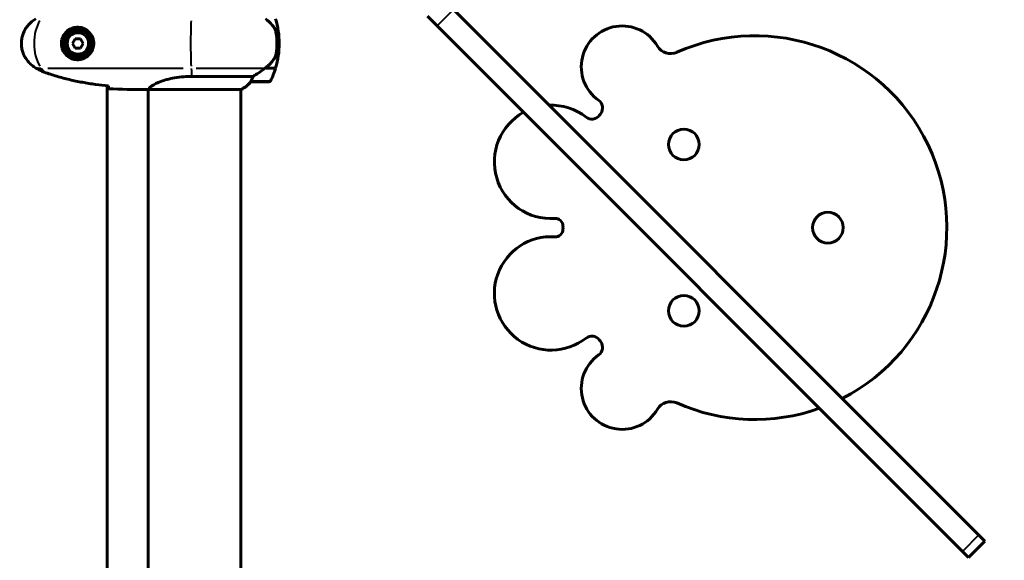
# Model space of a CAD drawing. Units: millimetres. Extents: x 6508 to 21310, y -2406 to 23017.
# Drawn here: x 14036 to 14677, y 4772 to 5125 of the extents above; entities that cross this region are included whole.
import ezdxf

# ---------------------------------------------------------------- set-up
doc = ezdxf.new("R2010")
doc.units = ezdxf.units.MM
doc.header["$LTSCALE"] = 130
doc.layers.add('Widoczne (ISO)', color=7, linetype='Continuous', lineweight=60)
doc.layers.add('Widoczne wąskie (ISO)', color=7, linetype='Continuous', lineweight=40)
doc.layers.add('Wymiar (ISO)', color=7, linetype='Continuous', lineweight=18, true_color=0x00803f)
doc.styles.add('Tekst etykiety (ISO)', font='tahoma.ttf')
doc.dimstyles.new('Domyślne (ISO)', dxfattribs={"dimscale": 130, "dimtxt": 3.5, "dimasz": 2.5, "dimexe": 3.175, "dimexo": 0, "dimgap": 0.762, "dimtad": 1, "dimtoh": 1, "dimdec": 0, "dimrnd": 1e-08, "dimzin": 0, "dimtxsty": 'Tekst etykiety (ISO)', "dimcen": 0.09, "dimdle": 10, "dimclrd": 256, "dimclre": 256, "dimclrt": 256, "dimadec": 0, "dimazin": 0, "dimtfac": 0.714286, "dimtdec": 0, "dimtmove": 0, "dimatfit": 3, "dimfxl": 0, "dimtolj": 1, "dimtzin": 0, "dimlwd": -1, "dimlwe": -1, "dimarcsym": 0})

# ---------------------------------------------------------------- blocks, each defined once
blk = doc.blocks.new('*D8')
at = {"layer": 'Defpoints', "color": 0, "transparency": 16777216}
for p in [(9045.41, 10257.4), (18254.47, 10257.4), (18254.47, 1412.24)]:
    blk.add_point(p, dxfattribs=at)
at = {"layer": 'Wymiar (ISO)', "transparency": 16777216}
for p, q in [((9045.41, 10257.4), (9045.41, 999.49)), ((18254.47, 10257.4), (18254.47, 999.49)), ((9370.41, 1412.24), (17929.47, 1412.24))]:
    blk.add_line(p, q, dxfattribs=at)
for points in [[(9370.41, 1466.41), (9370.41, 1358.08), (9045.41, 1412.24)], [(17929.47, 1466.41), (17929.47, 1358.08), (18254.47, 1412.24)]]:
    blk.add_solid(points, dxfattribs=at)
at = {"layer": 'Wymiar (ISO)', "transparency": 16777216, "insert": (13649.94, 1985.25), "char_height": 455, "attachment_point": 2, "style": 'Tekst etykiety (ISO)'}
blk.add_mtext('\\A1;9209', dxfattribs=at)
blk = doc.blocks.new('*D9')
at = {"layer": 'Defpoints', "color": 0, "transparency": 16777216}
for p in [(7090.78, 12608.95), (9384.94, 12608.95), (16645.77, 3774.28)]:
    blk.add_point(p, dxfattribs=at)
at = {"layer": 'Wymiar (ISO)', "transparency": 16777216}
for p, q in [((9384.94, 12608.95), (6678.03, 12608.95)), ((7090.78, 4099.28), (7090.78, 12283.95)), ((16645.77, 3774.28), (6678.03, 3774.28))]:
    blk.add_line(p, q, dxfattribs=at)
for points in [[(7036.61, 12283.95), (7144.95, 12283.95), (7090.78, 12608.95)], [(7036.61, 4099.28), (7144.95, 4099.28), (7090.78, 3774.28)]]:
    blk.add_solid(points, dxfattribs=at)
at = {"layer": 'Wymiar (ISO)', "transparency": 16777216, "insert": (6515.94, 8191.61), "char_height": 455, "attachment_point": 2, "rotation": 90, "style": 'Tekst etykiety (ISO)'}
blk.add_mtext('\\A1;8835', dxfattribs=at)

msp = doc.modelspace()

# ---------------------------------------------------------------- linework, layer by layer
at = {"layer": 'Widoczne (ISO)'}
for p, q in [((14660.8, 4788.8), (14318.52, 5131.08)), ((14307.91, 5120.48), (14301.66, 5126.72)), ((14307.91, 5120.48), (14650.19, 4778.19)), ((14072.21, 5112.06), (14070.47, 5109.06)), ((14075.67, 5112.06), (14072.21, 5112.06)), ((14077.4, 5109.06), (14075.67, 5112.06)), ((14070.47, 5109.06), (14072.21, 5106.06)), ((14072.21, 5106.06), (14075.67, 5106.06)), ((14075.67, 5106.06), (14077.4, 5109.06)), ((14082.97, 5111.06), (14083.99, 5111.06)), ((14083.99, 5107.06), (14082.97, 5107.06)), ((14205.09, 5109.06), (14203.59, 5109.06)), ((14203.59, 5109.06), (14205.09, 5109.06)), ((14195.89, 5092.86), (14195.69, 5092.86)), ((14195.78, 5092.92), (14195.78, 5092.86)), ((14202.7, 5092.86), (14195.89, 5092.86)), ((14195.97, 5093.05), (14195.97, 5092.86)), ((14202.76, 5093.06), (14195.98, 5093.06)), ((14196.67, 5092.86), (14196.67, 5093.06)), ((14196.95, 5093.06), (14196.95, 5092.86)), ((14197.2, 5093.06), (14197.2, 5092.86)), ((14197.53, 5092.86), (14197.53, 5093.06)), ((14197.64, 5093.06), (14197.64, 5092.86)), ((14187.99, 5087.57), (14148.14, 5087.57)), ((14092.94, 4496.65), (14092.94, 5081.46)), ((14186.59, 5084.06), (14198.59, 5084.06)), ((14117.49, 5079.06), (14119.24, 5079.06)), ((14119.79, 4498.91), (14119.79, 5079.14)), ((14119.84, 5079.15), (14180.35, 5079.15)), ((14180.09, 4498.78), (14180.09, 5079.15)), ((14654.11, 4774.28), (14664.72, 4784.88)), ((14660.8, 4788.8), (14664.72, 4784.88)), ((14654.11, 4774.28), (14650.19, 4778.19))]:
    msp.add_line(p, q, dxfattribs=at)
for centre, radius in [((14073.94, 5109.06), 8.75), ((14073.94, 5109.06), 7), ((14468.66, 5043.24), 10), ((14562.5, 4989.06), 10), ((14468.66, 4934.88), 10)]:
    msp.add_circle(centre, radius, dxfattribs=at)
for centre, radius, start, end in [((14148.97, 5109.06), 56.11, 0, 16.56696), ((14428.48, 5093.81), 26.65, 30.48489, 234.91694), ((14073.94, 5109.06), 9.25, 12.48689, 68.78869), ((14514.94, 4989.06), 125, 297.07959, 113.9818), ((14073.94, 5109.06), 9.25, 291.21131, 347.51311), ((14148.97, 5109.06), 56.11, 343.43304, 0), ((14460.07, 5112.4), 10, 210.48489, 293.9818), ((14148.97, 5109.06), 56.11, 334.18518, 343.21986), ((14173.85, 5093.77), 16, 293.9755, 322.63066), ((14173.85, 5093.77), 16, 295.98281, 322.63066), ((14186.59, 5085.06), 1, 268.58236, 270), ((14198.59, 5085.06), 1, 270, 334.18518), ((14382.21, 5031.89), 36.97, 51.92078, 92.22236), ((14409.71, 5067.09), 6, 323.44075, 54.91694), ((14382.21, 5031.89), 36.97, 119.13396, 273.73661), ((14408.71, 5065.71), 6, 231.92078, 324.18664), ((14514.94, 4989.06), 125, 143.44075, 144.18664), ((14384.94, 4990.01), 5, 359.57938, 93.73661), ((14514.94, 4989.06), 125, 179.57938, 180.42062), ((14384.94, 4988.1), 5, 266.26339, 0.42062), ((14382.21, 4946.22), 36.97, 86.26339, 308.07922), ((14408.71, 4912.4), 6, 35.81336, 128.07922), ((14409.71, 4911.03), 6, 305.08306, 36.55925), ((14514.94, 4989.06), 125, 215.81336, 216.55925), ((14428.48, 4884.3), 26.65, 125.08306, 329.51511), ((14460.07, 4865.71), 10, 66.0182, 149.51511), ((14514.94, 4989.06), 125, 246.0182, 289.6786)]:
    msp.add_arc(centre, radius, start, end, dxfattribs=at)
msp.add_ellipse((14194.38, 5093.51), major_axis=(-12.43, -8.81), ratio=0.085302, start_param=1.617054, end_param=1.638925, dxfattribs=at)
for points, knots in [([(14046.64, 5125.12), (14045.7, 5124.58), (14044.79, 5123.96), (14043.15, 5122.6), (14042.4, 5121.88), (14041.07, 5120.36), (14040.46, 5119.55), (14039.41, 5117.86), (14038.95, 5116.98), (14038.2, 5115.18), (14037.89, 5114.25), (14037.44, 5112.36), (14037.28, 5111.4), (14037.14, 5109.47), (14037.14, 5108.51), (14037.3, 5106.59), (14037.46, 5105.63), (14037.93, 5103.75), (14038.23, 5102.83), (14038.99, 5101.05), (14039.45, 5100.19), (14040.49, 5098.52), (14041.08, 5097.73), (14042.39, 5096.24), (14043.11, 5095.55), (14044.75, 5094.19), (14045.67, 5093.55), (14046.64, 5092.99)], [0, 0, 0, 0, 0.309737, 0.309737, 0.601073, 0.601073, 0.885288, 0.885288, 1.162586, 1.162586, 1.437627, 1.437627, 1.709863, 1.709863, 1.980965, 1.980965, 2.253779, 2.253779, 2.525671, 2.525671, 2.801201, 2.801201, 3.078831, 3.078831, 3.362527, 3.362527, 3.680704, 3.680704, 3.680704, 3.680704]), ([(14201.73, 5119.49), (14201.37, 5120), (14200.98, 5120.51), (14199.26, 5122.57), (14197.76, 5123.93), (14196.17, 5125.06)], [0.5724832, 0.5724832, 0.5724832, 0.5724832, 0.6422282, 0.6422282, 0.8608733, 0.8608733, 0.8608733, 0.8608733]), ([(14074.31, 5119.3), (14074.99, 5119.27), (14075.66, 5119.18), (14077.33, 5118.79), (14078.28, 5118.4), (14079.66, 5117.58), (14080.13, 5117.25), (14081.44, 5116.13), (14082.21, 5115.24), (14083.25, 5113.43), (14083.59, 5112.63), (14084.14, 5110.61), (14084.26, 5109.36), (14084.06, 5107.12), (14083.81, 5106.13), (14083.04, 5104.22), (14082.5, 5103.34), (14081.22, 5101.77), (14080.47, 5101.1), (14079.18, 5100.23), (14078.68, 5099.95), (14077.63, 5099.48), (14077.09, 5099.29), (14075.89, 5098.97), (14075.21, 5098.86), (14073.38, 5098.76), (14072.2, 5098.88), (14070.21, 5099.47), (14069.42, 5099.81), (14067.7, 5100.84), (14066.82, 5101.59), (14065.48, 5103.19), (14064.97, 5104), (14064.05, 5106.06), (14063.74, 5107.39), (14063.65, 5110.03), (14063.87, 5111.39), (14064.8, 5113.89), (14065.53, 5115.08), (14067.47, 5117.14), (14068.74, 5118.01), (14071.18, 5119), (14072.31, 5119.23), (14073.71, 5119.31), (14074.01, 5119.31), (14074.31, 5119.3)], [-6.909916, -6.909916, -6.909916, -6.909916, -6.678187, -6.678187, -6.307421, -6.307421, -6.099272, -6.099272, -5.691755, -5.691755, -5.410793, -5.410793, -5.04443, -5.04443, -4.733913, -4.733913, -4.389128, -4.389128, -4.031248, -4.031248, -3.824879, -3.824879, -3.618512, -3.618512, -3.383004, -3.383004, -3.001582, -3.001582, -2.738223, -2.738223, -2.395647, -2.395647, -2.112934, -2.112934, -1.715272, -1.715272, -1.315068, -1.315068, -0.909692, -0.909692, -0.460238, -0.460238, -0.101058, -0.101058, 0, 0, 0, 0]), ([(14201.73, 5119.49), (14202.11, 5118.94), (14202.43, 5118.33), (14202.94, 5116.97), (14203.11, 5116.24), (14203.2, 5115.46)], [0, 0, 0, 0, 0.2223532, 0.2223532, 0.4551306, 0.4551306, 0.4551306, 0.4551306]), ([(14076.75, 5117.34), (14076.83, 5117.4), (14076.91, 5117.45), (14077.08, 5117.56), (14077.18, 5117.62), (14077.28, 5117.68)], [26.68887189, 26.68887189, 26.68887189, 26.68887189, 26.71704895, 26.71704895, 26.75195186, 26.75195186, 26.75195186, 26.75195186]), ([(14203.29, 5103.37), (14203.3, 5103.54), (14203.32, 5103.73), (14203.37, 5104.26), (14203.41, 5104.61), (14203.47, 5105.42), (14203.49, 5105.85), (14203.54, 5106.8), (14203.56, 5107.3), (14203.58, 5108.23), (14203.59, 5108.65), (14203.59, 5109.06), (14203.59, 5109.33), (14203.59, 5109.6), (14203.58, 5110.29), (14203.56, 5110.7), (14203.54, 5111.3), (14203.53, 5111.52), (14203.5, 5112.11), (14203.48, 5112.46), (14203.44, 5113.06), (14203.42, 5113.31), (14203.37, 5113.9), (14203.34, 5114.2), (14203.29, 5114.75), (14203.26, 5114.98), (14203.23, 5115.28), (14203.21, 5115.38), (14203.2, 5115.46)], [6.914575, 6.914575, 6.914575, 6.914575, 7.025602, 7.025602, 7.185634, 7.185634, 7.334276, 7.334276, 7.470354, 7.470354, 7.570079, 7.570079, 7.570079, 7.635772, 7.635772, 7.74088, 7.74088, 7.801274, 7.801274, 7.91791, 7.91791, 8.016058, 8.016058, 8.170389, 8.170389, 8.327265, 8.327265, 8.406835, 8.406835, 8.406835, 8.406835]), ([(14077.28, 5100.43), (14077.18, 5100.49), (14077.08, 5100.56), (14076.91, 5100.67), (14076.83, 5100.72), (14076.75, 5100.77)], [24.65060247, 24.65060247, 24.65060247, 24.65060247, 24.68550538, 24.68550538, 24.71368244, 24.71368244, 24.71368244, 24.71368244]), ([(14195.97, 5093.05), (14196.46, 5093.4), (14196.93, 5093.76), (14197.83, 5094.52), (14198.27, 5094.92), (14199.11, 5095.73), (14199.51, 5096.15), (14200.27, 5097.02), (14200.63, 5097.46), (14201.31, 5098.37), (14201.63, 5098.84), (14201.94, 5099.31)], [0, 0, 0, 0, 0.1751235, 0.1751235, 0.3502469, 0.3502469, 0.5253704, 0.5253704, 0.7004938, 0.7004938, 0.8756173, 0.8756173, 0.8756173, 0.8756173]), ([(14201.94, 5099.31), (14202.08, 5099.55), (14202.22, 5099.79), (14202.48, 5100.3), (14202.59, 5100.56), (14202.79, 5101.1), (14202.88, 5101.37), (14203.04, 5101.93), (14203.11, 5102.21), (14203.21, 5102.79), (14203.25, 5103.08), (14203.29, 5103.37)], [0, 0, 0, 0, 0.0831461, 0.0831461, 0.1662923, 0.1662923, 0.2494384, 0.2494384, 0.3325845, 0.3325845, 0.4157306, 0.4157306, 0.4157306, 0.4157306]), ([(14046.64, 5092.99), (14046.99, 5092.79), (14047.34, 5092.6), (14048.04, 5092.22), (14048.4, 5092.03), (14049.11, 5091.67), (14049.48, 5091.5), (14050.21, 5091.16), (14050.58, 5091), (14051.32, 5090.68), (14051.69, 5090.53), (14052.07, 5090.39)], [0, 0, 0, 0, 0.1171077, 0.1171077, 0.2342154, 0.2342154, 0.351323, 0.351323, 0.4684307, 0.4684307, 0.5855384, 0.5855384, 0.5855384, 0.5855384]), ([(14187.99, 5087.57), (14188.3, 5087.77), (14188.63, 5087.97), (14190.1, 5088.92), (14191.37, 5089.75), (14193.74, 5091.35), (14194.82, 5092.1), (14195.89, 5092.86)], [-2.553905, -2.553905, -2.553905, -2.553905, -2.410923, -2.410923, -1.933986, -1.933986, -1.54469, -1.54469, -1.54469, -1.54469]), ([(14052.07, 5090.39), (14054.75, 5089.39), (14057.46, 5088.49), (14062.94, 5086.86), (14065.7, 5086.13), (14071.27, 5084.82), (14074.08, 5084.24), (14079.71, 5083.22), (14082.53, 5082.77), (14088.19, 5081.99), (14091.02, 5081.66), (14093.85, 5081.37)], [0, 0, 0, 0, 0.849868, 0.849868, 1.699736, 1.699736, 2.549604, 2.549604, 3.399472, 3.399472, 4.249236, 4.249236, 4.249236, 4.249236]), ([(14119.84, 5079.15), (14119.93, 5079.29), (14120.09, 5079.61), (14120.87, 5080.44), (14121.41, 5080.92), (14123.61, 5082.41), (14125.63, 5083.43), (14130.48, 5085.21), (14133.47, 5086.03), (14138.81, 5086.96), (14140.89, 5087.22), (14144.71, 5087.51), (14146.42, 5087.57), (14148.14, 5087.57)], [0.437394, 0.437394, 0.437394, 0.437394, 1.335665, 1.335665, 2.108644, 2.108644, 3.44936, 3.44936, 4.840595, 4.840595, 5.656639, 5.656639, 6.296646, 6.296646, 6.296646, 6.296646]), ([(14186.79, 5084.62), (14186.96, 5084.95), (14187.15, 5085.35), (14187.57, 5086.32), (14187.8, 5086.92), (14187.99, 5087.57)], [0, 0, 0, 0, 0.2028161, 0.2028161, 0.4461333, 0.4461333, 0.4461333, 0.4461333]), ([(14093.94, 5079.52), (14093.92, 5079.75), (14093.9, 5080.06), (14093.87, 5080.65), (14093.86, 5080.87), (14093.86, 5081.1)], [34.7828406, 34.7828406, 34.7828406, 34.7828406, 35.3783959, 35.3783959, 35.6691337, 35.6691337, 35.6691337, 35.6691337]), ([(14186.56, 5084.06), (14186.56, 5084.06), (14186.56, 5084.06), (14186.55, 5084.07), (14186.55, 5084.08), (14186.58, 5084.18), (14186.6, 5084.24), (14186.67, 5084.4), (14186.72, 5084.5), (14186.79, 5084.62)], [0, 0, 0, 0, 0.0892681, 0.0892681, 0.2434802, 0.2434802, 0.344433, 0.344433, 0.4329441, 0.4329441, 0.4329441, 0.4329441]), ([(14119.84, 5079.15), (14119.57, 5079.09), (14119.37, 5079.06), (14119.24, 5079.06), (14119.24, 5079.06), (14119.24, 5079.06)], [2.9230718, 2.9230718, 2.9230718, 2.9230718, 3.1347187, 3.1347187, 3.136385, 3.136385, 3.136385, 3.136385])]:
    msp.add_open_spline(points, degree=3, knots=knots, dxfattribs=at)
for points in [[(14093.86, 5081.1), (14093.85, 5081.2), (14093.85, 5081.29), (14093.84, 5081.4)], [(14117.49, 5079.06), (14110, 5079.06), (14102.03, 5079.14), (14093.94, 5079.52)], [(14093.94, 5079.52), (14102.03, 5079.14), (14110, 5079.06), (14117.49, 5079.06)]]:
    msp.add_open_spline(points, degree=3, dxfattribs=at)
at = {"layer": 'Widoczne wąskie (ISO)'}
for p, q in [((14308.44, 5121.01), (14317.99, 5130.55)), ((14046.68, 5093.05), (14046.64, 5092.99)), ((14046.83, 5093.06), (14049.83, 5093.06)), ((14054.35, 5093.06), (14142.53, 5093.06)), ((14151.04, 5093.06), (14195.13, 5093.06)), ((14052.11, 5090.48), (14052.07, 5090.39)), ((14187.31, 5084.62), (14199.43, 5084.62)), ((14660.27, 4788.27), (14650.72, 4778.72))]:
    msp.add_line(p, q, dxfattribs=at)
for centre, major_axis, ratio, start_param, end_param in [((14056.88, 5109.06), (0, -20), 0.571668, 3.877823, 5.546955), ((14074.33, 5119.8), (-0.018, -0.5), 0.449998, 4.251734, 6.176267), ((14148.3, 5109.06), (0, -20), 0.046444, 3.877823, 5.546955), ((14201.51, 5099.58), (0.423, -0.267), 0.341312, 0.00743, 0.141176), ((14074.03, 5149.06), (0, -70), 0.571668, 5.642873, 5.700279), ((14149.7, 5149.06), (0, -70), 0.046444, 5.64694, 5.777538), ((14195.68, 5093.46), (0.292, -0.406), 0.068017, 0.00666, 0.126534)]:
    msp.add_ellipse(centre, major_axis=major_axis, ratio=ratio, start_param=start_param, end_param=end_param, dxfattribs=at)
for points, knots in [([(14045.06, 5094.11), (14044.12, 5094.78), (14043.24, 5095.53), (14041, 5097.84), (14039.79, 5099.6), (14037.97, 5103.54), (14037.41, 5105.82), (14037.16, 5110.43), (14037.51, 5112.85), (14039.01, 5117.1), (14040.11, 5119.03), (14042.52, 5121.93), (14043.73, 5123.05), (14045.05, 5124)], [-3.496669, -3.496669, -3.496669, -3.496669, -3.169004, -3.169004, -2.577736, -2.577736, -1.932042, -1.932042, -1.260855, -1.260855, -0.646909, -0.646909, -0.184035, -0.184035, -0.184035, -0.184035]), ([(14074.15, 5120.07), (14073.83, 5120.09), (14073.51, 5120.08), (14072.05, 5120.01), (14070.86, 5119.75), (14068.28, 5118.69), (14066.94, 5117.76), (14064.9, 5115.53), (14064.12, 5114.26), (14063.14, 5111.57), (14062.91, 5110.1), (14063, 5107.26), (14063.33, 5105.83), (14064.3, 5103.62), (14064.84, 5102.75), (14066.26, 5101.03), (14067.19, 5100.22), (14069, 5099.11), (14069.84, 5098.74), (14071.93, 5098.11), (14073.17, 5097.98), (14075.09, 5098.09), (14075.8, 5098.21), (14077.07, 5098.55), (14077.64, 5098.75), (14078.73, 5099.26), (14079.25, 5099.56), (14080.61, 5100.49), (14081.39, 5101.21), (14082.74, 5102.9), (14083.3, 5103.86), (14084.11, 5105.91), (14084.36, 5106.97), (14084.57, 5109.39), (14084.45, 5110.72), (14083.88, 5112.9), (14083.52, 5113.77), (14082.43, 5115.71), (14081.63, 5116.67), (14080.25, 5117.86), (14079.76, 5118.23), (14078.32, 5119.1), (14077.32, 5119.52), (14075.57, 5119.95), (14074.87, 5120.05), (14074.15, 5120.07)], [0, 0, 0, 0, 0.101058, 0.101058, 0.460238, 0.460238, 0.909692, 0.909692, 1.315068, 1.315068, 1.715272, 1.715272, 2.112934, 2.112934, 2.395647, 2.395647, 2.738223, 2.738223, 3.001582, 3.001582, 3.383004, 3.383004, 3.618512, 3.618512, 3.824879, 3.824879, 4.031248, 4.031248, 4.389128, 4.389128, 4.733913, 4.733913, 5.04443, 5.04443, 5.410793, 5.410793, 5.691755, 5.691755, 6.099272, 6.099272, 6.307421, 6.307421, 6.678187, 6.678187, 6.909916, 6.909916, 6.909916, 6.909916]), ([(14201.87, 5119.04), (14201.87, 5119.03), (14201.87, 5119.03), (14201.97, 5118.69), (14202.08, 5118.31), (14202.3, 5117.43), (14202.42, 5116.93), (14202.61, 5115.98), (14202.69, 5115.57), (14202.84, 5114.6), (14202.93, 5114.03), (14203.04, 5113.06), (14203.07, 5112.71), (14203.16, 5111.73), (14203.2, 5111.06), (14203.24, 5109.94), (14203.25, 5109.49), (14203.25, 5109.06), (14203.25, 5108.39), (14203.23, 5107.72), (14203.15, 5106.2), (14203.08, 5105.39), (14202.9, 5103.84), (14202.79, 5103.13), (14202.55, 5101.83), (14202.43, 5101.24), (14202.24, 5100.44), (14202.17, 5100.16), (14202.1, 5099.9)], [-8.329726, -8.329726, -8.329726, -8.329726, -8.327265, -8.327265, -8.170389, -8.170389, -8.016058, -8.016058, -7.91791, -7.91791, -7.801274, -7.801274, -7.74088, -7.74088, -7.635772, -7.635772, -7.570079, -7.570079, -7.570079, -7.470354, -7.470354, -7.334276, -7.334276, -7.185634, -7.185634, -7.025602, -7.025602, -6.92831, -6.92831, -6.92831, -6.92831]), ([(14201.72, 5098.98), (14201.02, 5097.92), (14200.21, 5096.91), (14198.41, 5095.02), (14197.41, 5094.12), (14196.33, 5093.32)], [-0.8318364, -0.8318364, -0.8318364, -0.8318364, -0.4378087, -0.4378087, -0.0437809, -0.0437809, -0.0437809, -0.0437809]), ([(14203.26, 5103.15), (14203.18, 5102.5), (14203.04, 5101.85), (14202.64, 5100.63), (14202.37, 5100.04), (14202.05, 5099.51)], [-0.3949441, -0.3949441, -0.3949441, -0.3949441, -0.2078653, -0.2078653, -0.0207865, -0.0207865, -0.0207865, -0.0207865]), ([(14051.83, 5090.6), (14050.98, 5090.92), (14050.15, 5091.28), (14048.52, 5092.05), (14047.72, 5092.47), (14046.94, 5092.91)], [-0.5562615, -0.5562615, -0.5562615, -0.5562615, -0.2927692, -0.2927692, -0.0292769, -0.0292769, -0.0292769, -0.0292769])]:
    msp.add_open_spline(points, degree=3, knots=knots, dxfattribs=at)
for points in [[(14195.96, 5093.05), (14195.88, 5092.99), (14195.79, 5092.93), (14195.71, 5092.87)], [(14091.72, 5081.62), (14079, 5083.05), (14066.22, 5085.44), (14054.12, 5089.76)]]:
    msp.add_open_spline(points, degree=3, dxfattribs=at)

# ---------------------------------------------------------------- dimensions: what is measured, and where the dimension line sits
at = {"layer": 'Wymiar (ISO)'}
dim = msp.add_linear_dim(base=(7090.78, 12608.95), p1=(16645.77, 3774.28), p2=(9384.94, 12608.95), angle=90, dimstyle='Domyślne (ISO)', override={"dimtoh": 0, "dimdec": 0, "dimtp": 0, "dimtm": 0, "dimtdec": 0, "dimtofl": 0, "dimatfit": 1}, dxfattribs=at)
dim.commit()
dim.dimension.update_dxf_attribs({"geometry": '*D9', "text_midpoint": (7090.78, 8191.61), "dimtype": 160})
dim = msp.add_linear_dim(base=(18254.47, 1412.24), p1=(9045.41, 10257.4), p2=(18254.47, 10257.4), dimstyle='Domyślne (ISO)', override={"dimtoh": 0, "dimdec": 0, "dimtp": 0, "dimtm": 0, "dimtdec": 0, "dimtofl": 0, "dimatfit": 1}, dxfattribs=at)
dim.commit()
dim.dimension.update_dxf_attribs({"geometry": '*D8', "text_midpoint": (13649.94, 1412.24), "dimtype": 160})

doc.saveas('drawing.dxf')
